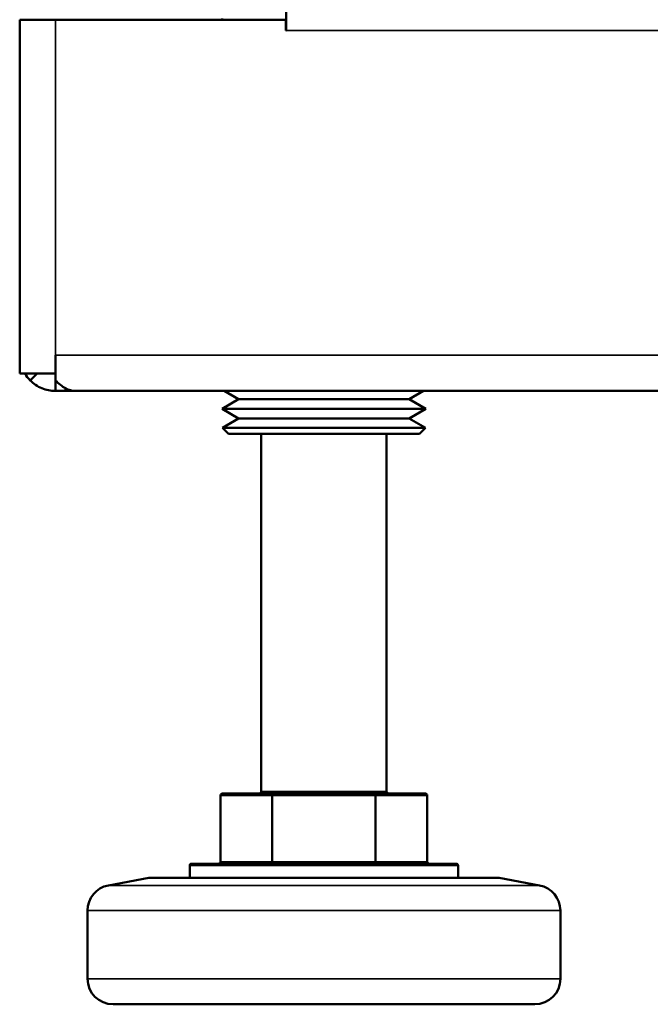
# Model space of a CAD drawing. Units: inches. Extents: x 1 to 424, y 8 to 267.
# Drawn here: x 179 to 181, y 88 to 91 of the extents above; entities that cross this region are included whole.
import ezdxf

# ---------------------------------------------------------------- set-up
doc = ezdxf.new("R2010")
doc.units = ezdxf.units.IN
doc.header["$LTSCALE"] = 12.5
doc.header["$MEASUREMENT"] = 0
doc.layers.add('Visible (ANSI)', color=7, linetype='Continuous', lineweight=50)
doc.layers.add('Visible Narrow (ANSI)', color=7, linetype='Continuous', lineweight=35)

msp = doc.modelspace()

# ---------------------------------------------------------------- linework, layer by layer
at = {"layer": 'Visible (ANSI)'}
for p, q in [((179.4367, 91.1879), (179.4367, 91.2981)), ((178.6158, 91.2213), (178.726, 91.2213)), ((178.6158, 91.2213), (178.6158, 90.1879)), ((178.726, 91.2213), (179.4357, 91.2213)), ((179.2391, 91.2213), (179.2391, 91.2253)), ((179.4357, 91.2213), (179.4357, 91.1879)), ((179.4357, 91.1879), (179.4367, 91.1879)), ((178.6158, 90.1879), (178.6158, 90.131)), ((178.7261, 90.1879), (178.726, 90.1879)), ((178.726, 90.131), (178.726, 90.1879)), ((178.7261, 90.1099), (178.7261, 90.1879)), ((178.726, 90.131), (178.6158, 90.131)), ((178.6691, 90.131), (178.6481, 90.1099)), ((178.726, 90.1367), (178.7261, 90.1367)), ((178.726, 90.0776), (178.726, 90.131)), ((178.726, 90.0776), (178.7565, 90.0776)), ((178.7565, 90.0776), (178.7565, 90.0861)), ((178.7565, 90.0776), (178.7567, 90.0776)), ((178.7567, 90.0776), (178.7567, 90.086)), ((178.7567, 90.0776), (178.7871, 90.0776)), ((178.7871, 90.0776), (184.915, 90.0776)), ((179.2902, 90.052), (179.2459, 90.0776)), ((179.8159, 90.052), (179.8602, 90.0776)), ((179.2902, 90.052), (179.2391, 90.0225)), ((179.2902, 90.052), (179.8159, 90.052)), ((179.8159, 90.052), (179.867, 90.0225)), ((179.2391, 90.0225), (179.867, 90.0225)), ((179.2902, 89.993), (179.2391, 90.0225)), ((179.8159, 89.993), (179.867, 90.0225)), ((179.2902, 89.993), (179.2403, 89.9642)), ((179.2902, 89.993), (179.8159, 89.993)), ((179.8159, 89.993), (179.8658, 89.9642)), ((179.8658, 89.9642), (179.2403, 89.9642)), ((179.2588, 89.9457), (179.2403, 89.9642)), ((179.2588, 89.9457), (179.8473, 89.9457)), ((179.3601, 88.8434), (179.3601, 89.9457)), ((179.746, 88.8434), (179.746, 89.9457)), ((179.8473, 89.9457), (179.8658, 89.9642)), ((179.2348, 88.8316), (179.2348, 88.6268)), ((179.2416, 88.8375), (179.3973, 88.8375)), ((179.3939, 88.8316), (179.3939, 88.6268)), ((179.3973, 88.8375), (179.7087, 88.8375)), ((179.7087, 88.8375), (179.8645, 88.8375)), ((179.7122, 88.8316), (179.7122, 88.6268)), ((179.8713, 88.8316), (179.8713, 88.6268)), ((179.1397, 88.5776), (179.1397, 88.615)), ((179.9605, 88.6209), (179.1456, 88.6209)), ((179.9664, 88.5776), (179.9664, 88.615)), ((179.0137, 88.5776), (178.8889, 88.5542)), ((179.0137, 88.5776), (180.0924, 88.5776)), ((180.0924, 88.5776), (180.2172, 88.5542)), ((178.8247, 88.2666), (178.8247, 88.4768)), ((180.2814, 88.2666), (180.2814, 88.4768)), ((178.9034, 88.1879), (180.2027, 88.1879))]:
    msp.add_line(p, q, dxfattribs=at)
for centre, radius, start, end in [((178.726, 90.1879), 0.1102, 211.0606, 225), ((179.3542, 88.8434), 0.00591, 270, 0), ((179.7519, 88.8434), 0.00591, 180, 270), ((179.1456, 88.615), 0.00591, 90, 180), ((179.9605, 88.615), 0.00591, 0, 90), ((178.9034, 88.4768), 0.0787, 100.627, 180), ((180.2027, 88.4768), 0.0787, 0, 79.373), ((178.9034, 88.2666), 0.0787, 180, 270), ((180.2027, 88.2666), 0.0787, 270, 0)]:
    msp.add_arc(centre, radius, start, end, dxfattribs=at)
for centre, major_axis, ratio, start_param, end_param in [((179.2416, 88.8316), (0.00682, 0), 0.866025, 1.570796, 3.141593), ((179.3973, 88.8316), (0, 0.00591), 0.57735, 0, 1.570796), ((179.7087, 88.8316), (0, 0.00591), 0.57735, 4.712389, 6.283185), ((179.8645, 88.8316), (0.00682, 0), 0.866025, 0, 1.570796), ((179.228, 88.6268), (-0.00682, 0), 0.866025, 1.570796, 3.141593), ((179.3905, 88.6268), (0, -0.00591), 0.57735, 0, 1.570796), ((179.7156, 88.6268), (0, -0.00591), 0.57735, 4.712389, 6.283185), ((179.8781, 88.6268), (-0.00682, 0), 0.866025, 0, 1.570796)]:
    msp.add_ellipse(centre, major_axis=major_axis, ratio=ratio, start_param=start_param, end_param=end_param, dxfattribs=at)
for points, knots in [([(178.6481, 90.1099), (178.6583, 90.0997), (178.6705, 90.0915), (178.6972, 90.0805), (178.7116, 90.0776), (178.726, 90.0776)], [0, 0, 0, 0, 0.5, 0.5, 1, 1, 1, 1]), ([(178.7261, 90.1099), (178.7363, 90.0997), (178.7464, 90.0915), (178.7566, 90.086), (178.7668, 90.0805), (178.777, 90.0776), (178.7871, 90.0776)], [-1, -1, -1, -1, -0.5, -0.5, -0.5, 0, 0, 0, 0])]:
    msp.add_open_spline(points, degree=3, knots=knots, dxfattribs=at)
at = {"layer": 'Visible Narrow (ANSI)'}
for p, q in [((178.726, 90.1879), (178.726, 91.2213)), ((179.4367, 91.1879), (184.915, 91.1879)), ((184.915, 90.1879), (178.7261, 90.1879)), ((179.3939, 88.8316), (179.2348, 88.8316)), ((179.746, 88.8434), (179.3601, 88.8434)), ((179.7122, 88.8316), (179.3939, 88.8316)), ((179.8713, 88.8316), (179.7122, 88.8316)), ((179.1397, 88.615), (179.9664, 88.615)), ((179.2348, 88.6268), (179.3939, 88.6268)), ((179.3939, 88.6268), (179.7122, 88.6268)), ((179.7122, 88.6268), (179.8713, 88.6268)), ((180.2172, 88.5542), (178.8889, 88.5542)), ((178.8247, 88.4768), (180.2814, 88.4768)), ((180.2814, 88.2666), (178.8247, 88.2666))]:
    msp.add_line(p, q, dxfattribs=at)

doc.saveas('drawing.dxf')
